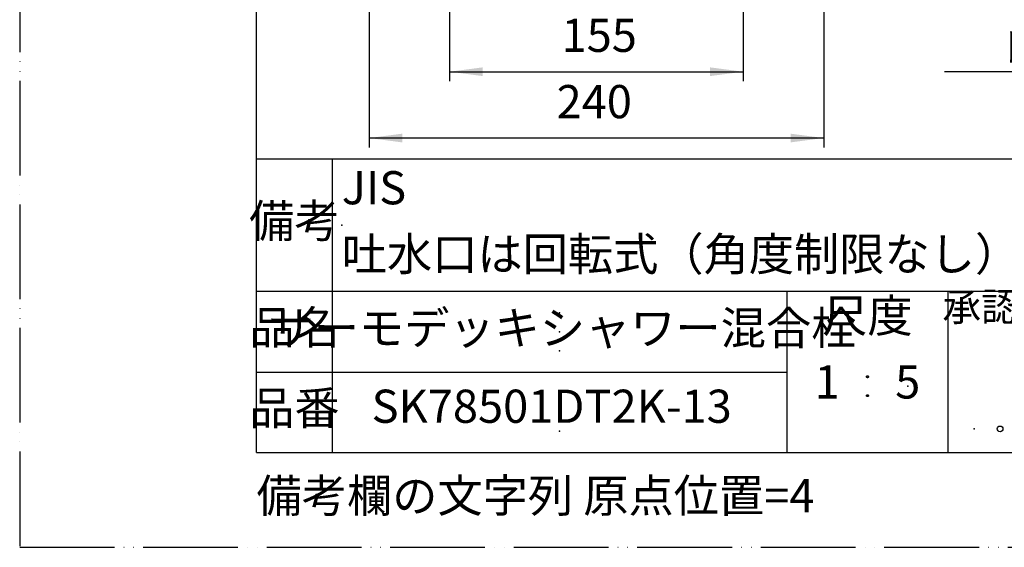
# Model space of a CAD drawing. Units: millimetres. Extents: x 0 to 1050, y 0 to 1485.
# Drawn here: x 0 to 520, y 0 to 278 of the extents above; entities that cross this region are included whole.
import ezdxf

# ---------------------------------------------------------------- set-up
doc = ezdxf.new("R2010")
doc.units = ezdxf.units.MM
doc.linetypes.add('DOT_CENTER', pattern=[14, 12, -1, 0, -1])
doc.linetypes.add('PHANTOM', pattern=[13, 10, -1, 0, -1, 0, -1])
doc.layers.add('1', color=7, linetype='Continuous')
doc.styles.add('CONVERTER_11', font='MS Mincho.ttf', dxfattribs={"width": 0.89})
doc.styles.add('CONVERTER_12', font='txt.shx', dxfattribs={"width": 0.9})
doc.dimstyles.new('ME10_DIM_16', dxfattribs={"dimtxt": 17.5, "dimasz": 17.5, "dimexe": 5, "dimexo": 0, "dimgap": 5, "dimtad": 1, "dimdsep": 46, "dimtxsty": 'CONVERTER_12', "dimsah": 1, "dimcen": 0.09, "dimclrd": 2, "dimclre": 2, "dimclrt": 7, "dimadec": 0, "dimazin": 0, "dimtfac": 1, "dimtdec": 4, "dimtix": 1, "dimtmove": 0, "dimatfit": 3, "dimfxl": 1, "dimtolj": 1, "dimtzin": 0, "dimarcsym": 0})
doc.dimstyles.new('ME10_DIM_18', dxfattribs={"dimtxt": 17.5, "dimasz": 17.5, "dimexe": 5, "dimexo": 0, "dimgap": 5, "dimtad": 1, "dimdsep": 46, "dimtxsty": 'CONVERTER_12', "dimsah": 1, "dimcen": 0.09, "dimclrd": 2, "dimclre": 2, "dimclrt": 7, "dimadec": 0, "dimazin": 0, "dimtfac": 1, "dimtdec": 4, "dimtix": 1, "dimtmove": 0, "dimatfit": 3, "dimfxl": 1, "dimtolj": 1, "dimtzin": 0, "dimarcsym": 0})
doc.dimstyles.new('ME10_DIM_21', dxfattribs={"dimtxt": 17.5, "dimasz": 17.5, "dimexe": 5, "dimexo": 0, "dimgap": 5, "dimtad": 1, "dimdsep": 46, "dimtxsty": 'CONVERTER_11', "dimsah": 1, "dimcen": 0.09, "dimclrd": 2, "dimclre": 2, "dimclrt": 7, "dimadec": 0, "dimazin": 0, "dimtfac": 1, "dimtdec": 4, "dimtix": 1, "dimtmove": 0, "dimatfit": 3, "dimfxl": 1, "dimtolj": 1, "dimtzin": 0, "dimarcsym": 0})

# ---------------------------------------------------------------- blocks, each defined once
blk = doc.blocks.new('開示A4')
at = {"layer": '1', "color": 4, "linetype": 'PHANTOM'}
for p, q in [((0, 297), (0, 0)), ((0, 0), (210, 0))]:
    blk.add_line(p, q, dxfattribs=at)
at = {"layer": '1', "color": 7, "linetype": 'Continuous'}
for p, q in [((25, 10), (25, 148.5)), ((25, 41), (200, 41)), ((200, 27), (25, 27)), ((25, 10), (105, 10))]:
    blk.add_line(p, q, dxfattribs=at)
at = {"layer": '1', "color": 2, "linetype": 'Continuous'}
for p, q in [((33, 41), (33, 27)), ((33, 27), (33, 10)), ((81, 27), (81, 10)), ((98, 27), (98, 10)), ((25, 18.5), (81, 18.5))]:
    blk.add_line(p, q, dxfattribs=at)
at = {"layer": '1', "color": 7, "linetype": 'DOT_CENTER'}
for centre in [(89.5, 18), (89.5, 16)]:
    blk.add_circle(centre, 0.1, dxfattribs=at)
at = {"layer": '1', "color": 7, "linetype": 'Continuous'}
blk.add_circle((103.5, 12.5), 0.3, dxfattribs=at)
at = {"layer": '1', "color": 4}
for p in [(34, 34), (57, 24.75), (57, 22.75), (57, 20.75), (85.25, 17), (93.75, 17), (57, 16.25), (57, 14.25), (100.75, 12.5), (57, 12.25)]:
    blk.add_point(p, dxfattribs=at)
at = {"layer": '1', "color": 2, "attachment_point": 5, "style": 'CONVERTER_11'}
for s, insert, char_height, line_spacing_factor in [('備考', (29, 34), 3.5, 0.454545), ('承認', (101.5, 25), 3, 0.590909), ('尺度', (89.5, 24), 3.5, 0.545455), ('品名', (29, 22.75), 3.5, 0.727273), ('品番', (29, 14.25), 3.5, 0.727273)]:
    blk.add_mtext(s, dxfattribs=dict(at, insert=insert, char_height=char_height, line_spacing_factor=line_spacing_factor))
at = {"layer": '1', "color": 250, "insert": (25, 5), "char_height": 3.5, "attachment_point": 4, "line_spacing_factor": 0.545455, "style": 'CONVERTER_11'}
blk.add_mtext('備考欄の文字列 原点位置=4', dxfattribs=at)
blk = doc.blocks.new('*D63')
at = {"layer": '1', "color": 2, "linetype": 'Continuous'}
for p, q in [((226.9, 404), (226.9, 246)), ((381.9, 404), (381.9, 246)), ((226.9, 251), (381.9, 251))]:
    blk.add_line(p, q, dxfattribs=at)
at = {"layer": '1', "color": 2}
for points in [[(244.4, 253.3), (244.4, 248.7), (226.9, 251)], [(364.4, 248.7), (364.4, 253.3), (381.9, 251)]]:
    blk.add_solid(points, dxfattribs=at)
at = {"layer": '1', "color": 7, "insert": (286.03, 256), "char_height": 17.5, "attachment_point": 7, "rotation": 0.0001, "line_spacing_factor": 0.60024, "style": 'CONVERTER_12'}
blk.add_mtext('155', dxfattribs=at)
blk = doc.blocks.new('*D65')
at = {"layer": '1', "color": 2, "linetype": 'Continuous'}
for p, q in [((184.4, 482), (184.4, 211)), ((424.4, 482), (424.4, 211)), ((424.4, 216), (184.4, 216))]:
    blk.add_line(p, q, dxfattribs=at)
at = {"layer": '1', "color": 2}
for points in [[(201.9, 218.3), (201.9, 213.7), (184.4, 216)], [(406.9, 213.7), (406.9, 218.3), (424.4, 216)]]:
    blk.add_solid(points, dxfattribs=at)
at = {"layer": '1', "color": 7, "insert": (283.4, 221), "char_height": 17.5, "attachment_point": 7, "rotation": 0.0001, "line_spacing_factor": 0.60024, "style": 'CONVERTER_12'}
blk.add_mtext('240', dxfattribs=at)
blk = doc.blocks.new('*D68')
at = {"layer": '1', "color": 2, "linetype": 'Continuous'}
for p, q in [((742.4, 381), (664.85, 246.67)), ((766.4, 381), (688.85, 246.67)), ((667.35, 251), (488.2, 251)), ((691.35, 251), (667.35, 251)), ((726.35, 251), (691.35, 251))]:
    blk.add_line(p, q, dxfattribs=at)
at = {"layer": '1', "color": 2}
for points in [[(649.85, 248.7), (649.85, 253.3), (667.35, 251)], [(708.85, 253.3), (708.85, 248.7), (691.35, 251)]]:
    blk.add_solid(points, dxfattribs=at)
at = {"layer": '1', "color": 7, "insert": (519.31, 256), "char_height": 17.5, "attachment_point": 7, "rotation": 0.0001, "line_spacing_factor": 0.454545, "style": 'CONVERTER_11'}
blk.add_mtext('\\C7;ロックナット対辺\\C7;24', dxfattribs=at)

msp = doc.modelspace()

# ---------------------------------------------------------------- block references
at = {"layer": '1', "xscale": 5, "yscale": 5, "zscale": 5}
msp.add_blockref('開示A4', (0, 0), dxfattribs=at)

# ---------------------------------------------------------------- texts
at = {"color": 7, "char_height": 17.5, "attachment_point": 4}
for s, insert, line_spacing_factor, style in [('JIS', (170, 187.5), 0.90036, 'CONVERTER_12'), ('吐水口は回転式（角度制限なし）', (170, 152.5), 0.681818, 'CONVERTER_11')]:
    msp.add_mtext(s, dxfattribs=dict(at, insert=insert, line_spacing_factor=line_spacing_factor, style=style))
at = {"layer": '1', "color": 7, "char_height": 17.5, "attachment_point": 5}
for s, insert, line_spacing_factor, style in [('サーモデッキシャワー混合栓', (286.5, 113.5), 0.545455, 'CONVERTER_11'), ('1', (426.25, 85), 0.720288, 'CONVERTER_12'), ('5', (468.75, 85), 0.720288, 'CONVERTER_12'), ('SK78501DT2K-13', (280.817, 72.188), 0.720288, 'CONVERTER_12')]:
    msp.add_mtext(s, dxfattribs=dict(at, insert=insert, line_spacing_factor=line_spacing_factor, style=style))

# ---------------------------------------------------------------- dimensions: what is measured, and where the dimension line sits
at = {"layer": '1'}
for base, p1, p2, dimstyle, picture, middle in [((424.404, 216), (184.404, 482), (424.404, 482), 'ME10_DIM_18', '*D65', (304.404, 229.75)), ((226.904, 251), (381.904, 404), (226.904, 404), 'ME10_DIM_16', '*D63', (304.404, 264.75))]:
    dim = msp.add_linear_dim(base=base, p1=p1, p2=p2, dimstyle=dimstyle, dxfattribs=at)
    dim.commit()
    dim.dimension.update_dxf_attribs({"geometry": picture, "text_midpoint": middle, "text_rotation": 0.00014})
dim = msp.add_aligned_dim(p1=(742.404, 381), p2=(766.404, 381), distance=-130, dimstyle='ME10_DIM_21', override={"dimpost": 'ロックナット対辺<>'}, dxfattribs=at)
dim.commit()
dim.dimension.update_dxf_attribs({"geometry": '*D68', "text_midpoint": (574.282, 264.75), "oblique_angle": 60, "text_rotation": 0.00014})

doc.saveas('drawing.dxf')
